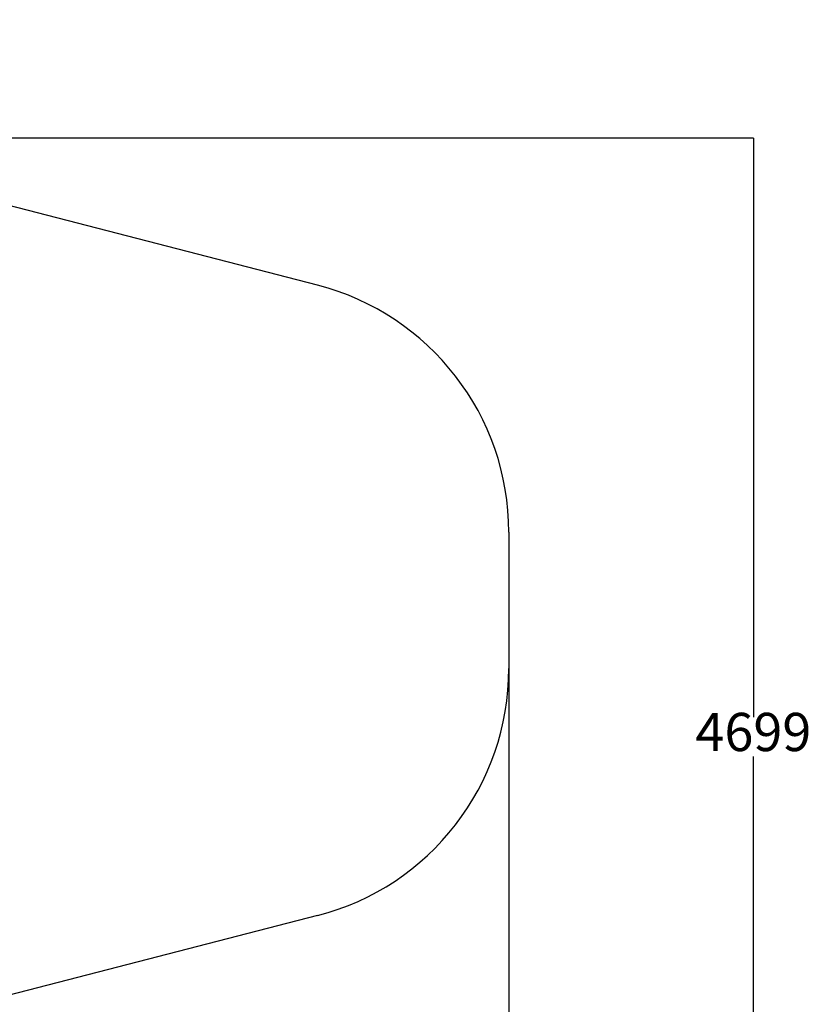
# Model space of a CAD drawing. Units: millimetres. Extents: x 332 to 14344, y -320 to 10413.
# Drawn here: x 11239 to 14344, y 3564 to 7425 of the extents above; entities that cross this region are included whole.
import ezdxf

# ---------------------------------------------------------------- set-up
doc = ezdxf.new("R2010")
doc.units = ezdxf.units.MM
doc.layers.add('Dimensions', color=7, linetype='Continuous')
doc.layers.add('Safetyarea', color=131, linetype='Continuous')
doc.styles.get("Standard").update_dxf_attribs({"font": 'arial.ttf'})
doc.dimstyles.new('Leikkiset keinu', dxfattribs={"dimtxt": 150, "dimasz": 2.5, "dimexe": 0.06, "dimexo": 0.625, "dimtad": 0, "dimtih": 1, "dimtoh": 1, "dimdec": 0, "dimtxsty": 'Standard', "dimcen": 2.5, "dimadec": 0, "dimazin": 0, "dimtfac": 1, "dimtmove": 0, "dimatfit": 3, "dimfxl": 1, "dimarcsym": 0})

# ---------------------------------------------------------------- blocks, each defined once
blk = doc.blocks.new('*D11')
at = {"layer": 'Defpoints', "color": 0}
for p in [(2187, 7424.7), (13157.7, 4880), (13157.7, -221.9)]:
    blk.add_point(p, dxfattribs=at)
at = {"layer": 'Dimensions', "color": 0, "lineweight": -2}
for p, q in [((2187, 7424), (2187, -221.9)), ((13157.7, 4879.4), (13157.7, -221.9)), ((2189.5, -221.9), (7411.4, -221.9)), ((13155.2, -221.9), (7933.4, -221.9))]:
    blk.add_line(p, q, dxfattribs=at)
at = {"layer": 'Dimensions', "color": 0}
for points in [[(2189.5, -221.5), (2189.5, -222.3), (2187, -221.9)], [(13155.2, -222.3), (13155.2, -221.5), (13157.7, -221.9)]]:
    blk.add_solid(points, dxfattribs=at)
at = {"layer": 'Dimensions', "color": 0, "insert": (7672.4, -221.9), "char_height": 150, "attachment_point": 5}
blk.add_mtext('10971', dxfattribs=at)
blk = doc.blocks.new('*D13')
at = {"layer": 'Defpoints', "color": 0}
for p in [(7681.7, 6962), (7932.9, 2262.6), (14116.4, 2262.6)]:
    blk.add_point(p, dxfattribs=at)
at = {"layer": 'Dimensions', "color": 0, "lineweight": -2}
for p, q in [((7682.4, 6962), (14116.5, 6962)), ((14116.4, 6959.5), (14116.4, 4689.5)), ((14116.4, 2265.1), (14116.4, 4535.1)), ((7933.5, 2262.6), (14116.5, 2262.6))]:
    blk.add_line(p, q, dxfattribs=at)
at = {"layer": 'Dimensions', "color": 0}
for points in [[(14116.8, 6959.5), (14116, 6959.5), (14116.4, 6962)], [(14116, 2265.1), (14116.8, 2265.1), (14116.4, 2262.6)]]:
    blk.add_solid(points, dxfattribs=at)
at = {"layer": 'Dimensions', "color": 0, "insert": (14116.4, 4612.3), "char_height": 150, "attachment_point": 5}
blk.add_mtext('4699', dxfattribs=at)

msp = doc.modelspace()

# ---------------------------------------------------------------- linework, layer by layer
at = {"layer": 'Safetyarea', "color": 4, "linetype": 'Continuous', "lineweight": 25}
for p, q in [((12407.7, 6383.3), (10822.2, 6792.6)), ((13157.7, 5415), (13157.7, 4880)), ((12407.7, 3911.8), (11060.3, 3563.9))]:
    msp.add_line(p, q, dxfattribs=at)
for centre, start, end in [((12157.7, 5415), 0, 75.5225), ((12157.7, 4880), 284.4775, 0)]:
    msp.add_arc(centre, 1000, start, end, dxfattribs=at)

# ---------------------------------------------------------------- dimensions: what is measured, and where the dimension line sits
at = {"layer": 'Dimensions'}
dim = msp.add_linear_dim(base=(13157.7, -221.9), p1=(2187, 7424.7), p2=(13157.7, 4880), dimstyle='Leikkiset keinu', override={"dimlfac": 1}, dxfattribs=at)
dim.commit()
dim.dimension.update_dxf_attribs({"geometry": '*D11', "text_midpoint": (7672.4, -221.9)})
dim = msp.add_linear_dim(base=(14116.4, 2262.6), p1=(7681.7, 6962), p2=(7932.9, 2262.6), angle=90, dimstyle='Leikkiset keinu', override={"dimlfac": 1}, dxfattribs=at)
dim.commit()
dim.dimension.update_dxf_attribs({"geometry": '*D13', "text_midpoint": (14116.4, 4612.3)})

doc.saveas('drawing.dxf')
